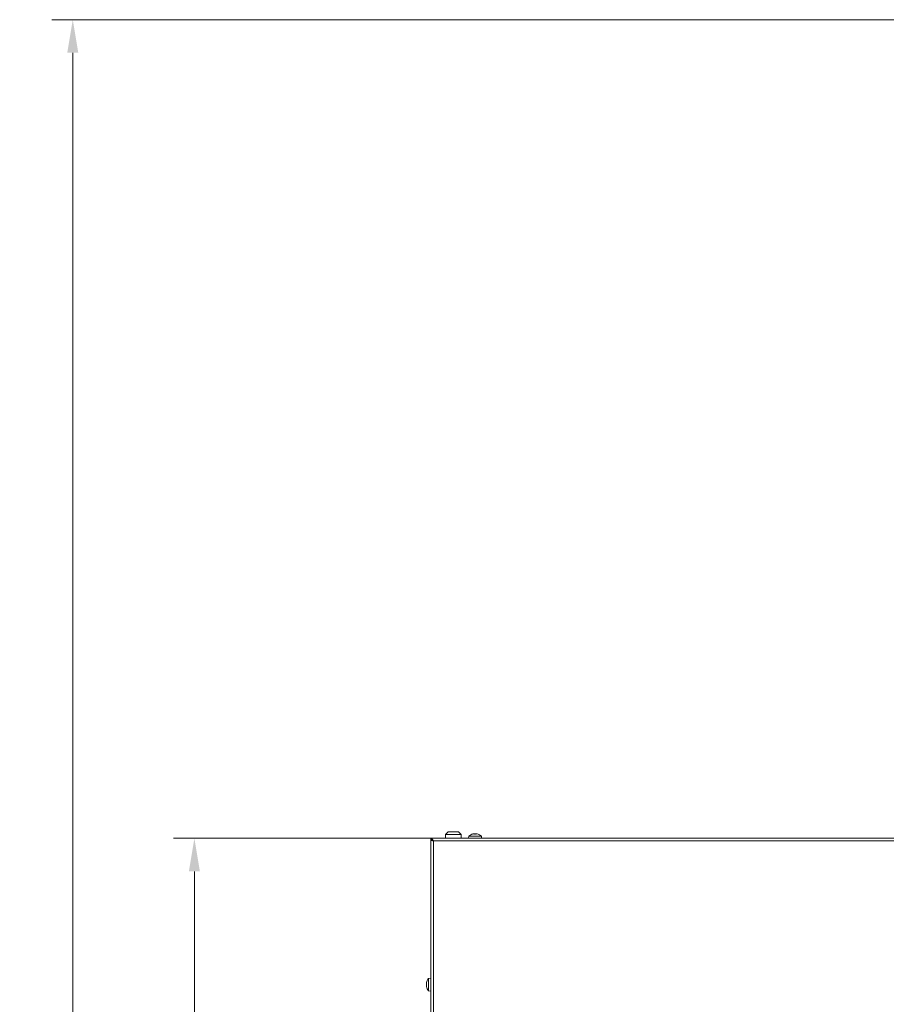
# Model space of a CAD drawing. Extents: x -2704 to 453, y -619 to 2686.
# Drawn here: x -2704 to -2048, y 1853 to 2598 of the extents above; entities that cross this region are included whole.
import ezdxf

# ---------------------------------------------------------------- set-up
doc = ezdxf.new("R2010")
doc.units = 0
doc.header["$LTSCALE"] = 5
doc.layers.add('SLD-0', color=7, linetype='Continuous')
doc.styles.add('Brunner 2014', font='arial.ttf', dxfattribs={"height": 35})
doc.dimstyles.new('Brunner 2014', dxfattribs={"dimscale": 5, "dimtxt": 35, "dimasz": 5, "dimexe": 3.175, "dimexo": 0, "dimgap": 0.762, "dimtad": 1, "dimdec": 0, "dimrnd": 1e-08, "dimtxsty": 'Brunner 2014', "dimcen": 0.09, "dimdle": 10, "dimclrd": 7, "dimclre": 7, "dimclrt": 7, "dimadec": 1, "dimazin": 2, "dimtfac": 0.666667, "dimtdec": 0, "dimtmove": 0, "dimatfit": 3, "dimldrblk": 'Filled-1', "dimfxl": 1, "dimtolj": 1, "dimlwd": 5, "dimlwe": 5, "dimarcsym": 0})

# ---------------------------------------------------------------- blocks, each defined once
blk = doc.blocks.new('*D77')
at = {"layer": 'Defpoints', "color": 0, "lineweight": 5, "transparency": 16777216}
for p in [(-2571.52, 1978.48), (-2392.59, 1978.48), (-2320.09, 790.71)]:
    blk.add_point(p, dxfattribs=at)
at = {"layer": 'SLD-0', "color": 7, "linetype": 'Continuous', "lineweight": 5, "transparency": 16777216}
for p, q in [((-2392.59, 1978.48), (-2587.4, 1978.48)), ((-2571.52, 815.71), (-2571.52, 1953.48)), ((-2320.09, 790.71), (-2587.4, 790.71))]:
    blk.add_line(p, q, dxfattribs=at)
at = {"layer": 'SLD-0', "color": 7, "lineweight": 5, "transparency": 16777216}
for points in [[(-2575.69, 1953.48), (-2567.35, 1953.48), (-2571.52, 1978.48)], [(-2575.69, 815.71), (-2567.35, 815.71), (-2571.52, 790.71)]]:
    blk.add_solid(points, dxfattribs=at)
at = {"layer": 'SLD-0', "color": 7, "transparency": 16777216, "insert": (-2611.07, 1377.96), "char_height": 35, "attachment_point": 2, "rotation": 90, "style": 'Brunner 2014'}
blk.add_mtext('\\A1;1188', dxfattribs=at)
blk = doc.blocks.new('Filled-1')
at = {"color": 0}
for p, q in [((0, 0), (-1, 0.167)), ((-1, 0.167), (-1, -0.167)), ((-1, 0), (0, 0)), ((-1, -0.167), (0, 0))]:
    blk.add_line(p, q, dxfattribs=at)
at = {"color": 0, "flags": 128}
blk.add_lwpolyline([(-1, -0.167), (0, 0), (-1, 0.167), (-1, -0.167)], dxfattribs=at)
at = {"color": 0}
blk.add_solid([(-1, -0.167), (0, 0), (-1, 0.167), (-1, -0.167)], dxfattribs=at)
blk = doc.blocks.new('*D79')
at = {"layer": 'Defpoints', "color": 0, "lineweight": 5, "transparency": 16777216}
for p in [(-2663.54, 2598.01), (-1893.95, 2598.01), (-2309.09, 790.71)]:
    blk.add_point(p, dxfattribs=at)
at = {"layer": 'SLD-0', "color": 7, "linetype": 'Continuous', "lineweight": 5, "transparency": 16777216}
for p, q in [((-1893.95, 2598.01), (-2679.42, 2598.01)), ((-2663.54, 815.71), (-2663.54, 2573.01)), ((-2309.09, 790.71), (-2679.42, 790.71))]:
    blk.add_line(p, q, dxfattribs=at)
at = {"layer": 'SLD-0', "color": 7, "lineweight": 5, "transparency": 16777216}
for points in [[(-2667.71, 2573.01), (-2659.38, 2573.01), (-2663.54, 2598.01)], [(-2667.71, 815.71), (-2659.38, 815.71), (-2663.54, 790.71)]]:
    blk.add_solid(points, dxfattribs=at)
at = {"layer": 'SLD-0', "color": 7, "transparency": 16777216, "insert": (-2703.09, 1685.28), "char_height": 35, "attachment_point": 2, "rotation": 90, "style": 'Brunner 2014'}
blk.add_mtext('\\A1;1807', dxfattribs=at)

msp = doc.modelspace()

# ---------------------------------------------------------------- linework, layer by layer
at = {"color": 7, "linetype": 'Continuous', "lineweight": 18}
for p, q in [((-2379.59, 1983.48), (-2381.59, 1981.48)), ((-2371.59, 1983.48), (-2379.59, 1983.48)), ((-2369.59, 1981.48), (-2371.59, 1983.48)), ((-2392.59, 1978.48), (-2392.59, 1977.48)), ((-1225.59, 1978.48), (-2392.59, 1978.48)), ((-2392.05, 1977.38), (-2392.59, 1977.38)), ((-2392.59, 1977.38), (-2392.59, 1557.73)), ((-2391.09, 1976.86), (-2391.09, 1976.79)), ((-2390.59, 1976.48), (-2390.59, 1557.73)), ((-1227.59, 1976.48), (-2390.59, 1976.48)), ((-2381.59, 1981.48), (-2381.59, 1978.48)), ((-2381.59, 1981.48), (-2369.59, 1981.48)), ((-2369.59, 1978.48), (-2369.59, 1981.48)), ((-2363.85, 1980.12), (-2363.99, 1978.48)), ((-2359.09, 1980.12), (-2363.85, 1980.12)), ((-2360.77, 1981.71), (-2360.77, 1981.73)), ((-2360.59, 1981.73), (-2360.59, 1981.82)), ((-2359.84, 1981.82), (-2359.84, 1981.82)), ((-2354.34, 1980.12), (-2359.09, 1980.12)), ((-2358.34, 1981.82), (-2358.34, 1981.82)), ((-2357.59, 1981.73), (-2357.59, 1981.82)), ((-2357.42, 1981.71), (-2357.42, 1981.73)), ((-2354.19, 1978.48), (-2354.34, 1980.12)), ((-2392.59, 1872.63), (-2394.23, 1872.49)), ((-2394.23, 1872.49), (-2394.23, 1862.98)), ((-2395.93, 1869.24), (-2395.93, 1869.24)), ((-2395.93, 1869.23), (-2395.93, 1869.23)), ((-2395.84, 1869.23), (-2395.93, 1869.23)), ((-2395.93, 1868.48), (-2395.93, 1868.48)), ((-2395.93, 1866.98), (-2395.93, 1866.98)), ((-2395.93, 1866.23), (-2395.93, 1866.23)), ((-2395.82, 1869.41), (-2395.84, 1869.41)), ((-2395.82, 1866.05), (-2395.84, 1866.05)), ((-2394.23, 1862.98), (-2392.59, 1862.83))]:
    msp.add_line(p, q, dxfattribs=at)
at = {"color": 7, "linetype": 'Continuous', "lineweight": 18, "flags": 128}
for points in [[(-2360.59, 1981.82), (-2360.59, 1981.82)], [(-2357.59, 1981.82), (-2357.59, 1981.82), (-2357.59, 1981.82), (-2357.59, 1981.82), (-2357.59, 1981.82), (-2357.59, 1981.82), (-2357.59, 1981.82), (-2357.59, 1981.82), (-2357.59, 1981.82)], [(-2357.59, 1981.82), (-2357.59, 1981.82)]]:
    msp.add_lwpolyline(points, dxfattribs=at)
at = {"color": 7, "linetype": 'Continuous', "lineweight": 18}
for centre, start, end in [((-2359.09, 1974.98), 102.37455, 132.80935), ((-2359.09, 1974.98), 47.19065, 77.60052), ((-2389.09, 1867.73), 137.19065, 167.60394), ((-2389.09, 1867.73), 192.37112, 222.80935)]:
    msp.add_arc(centre, 7, start, end, dxfattribs=at)
for points, knots in [([(-2390.59, 1976.48), (-2390.76, 1976.75), (-2391.1, 1977.28), (-2391.61, 1977.95), (-2392.11, 1978.4), (-2392.44, 1978.46), (-2392.59, 1978.48)], [0, 0, 0, 0, 0.254649, 0.5095407, 0.7644336, 1, 1, 1, 1]), ([(-2390.59, 1976.48), (-2390.82, 1976.66), (-2391.29, 1977.03), (-2391.96, 1977.41), (-2392.39, 1977.46), (-2392.59, 1977.48)], [0, 0, 0, 0, 0.3481379, 0.6975294, 1, 1, 1, 1]), ([(-2391.45, 1977.09), (-2391.4, 1977.04), (-2391.29, 1976.91), (-2390.98, 1976.71), (-2390.72, 1976.56), (-2390.59, 1976.48)], [0, 0, 0, 0, 0.2552915, 0.6276458, 1, 1, 1, 1]), ([(-2360.6, 1981.73), (-2360.63, 1981.73), (-2360.67, 1981.72), (-2360.73, 1981.71), (-2360.77, 1981.71), (-2360.79, 1981.71), (-2360.79, 1981.72), (-2360.78, 1981.73), (-2360.77, 1981.73)], [0, 0, 0, 0, 0.173655, 0.347991, 0.518533, 0.685946, 0.853626, 1, 1, 1, 1]), ([(-2360.77, 1981.73), (-2360.7, 1981.77), (-2360.6, 1981.81), (-2360.6, 1981.82), (-2360.59, 1981.82)], [0, 0, 0, 0, 0.687973, 1, 1, 1, 1]), ([(-2359.84, 1981.82), (-2360.01, 1981.81), (-2360.26, 1981.8), (-2360.52, 1981.75), (-2360.6, 1981.73)], [0, 0, 0, 0, 0.687829, 1, 1, 1, 1]), ([(-2359.26, 1981.73), (-2359.37, 1981.77), (-2359.54, 1981.81), (-2359.77, 1981.82), (-2359.84, 1981.82)], [0, 0, 0, 0, 0.687947, 1, 1, 1, 1]), ([(-2358.93, 1981.73), (-2358.94, 1981.73), (-2358.97, 1981.72), (-2359.03, 1981.71), (-2359.1, 1981.71), (-2359.16, 1981.71), (-2359.22, 1981.72), (-2359.25, 1981.73), (-2359.26, 1981.73)], [0, 0, 0, 0, 0.173551, 0.347889, 0.518434, 0.685848, 0.853527, 1, 1, 1, 1]), ([(-2358.34, 1981.82), (-2358.5, 1981.81), (-2358.72, 1981.8), (-2358.88, 1981.75), (-2358.93, 1981.73)], [0, 0, 0, 0, 0.687831, 1, 1, 1, 1]), ([(-2357.58, 1981.73), (-2357.76, 1981.77), (-2358.03, 1981.81), (-2358.27, 1981.82), (-2358.34, 1981.82)], [0, 0, 0, 0, 0.6879986, 1, 1, 1, 1]), ([(-2357.59, 1981.82), (-2357.58, 1981.81), (-2357.56, 1981.8), (-2357.45, 1981.75), (-2357.42, 1981.73)], [0, 0, 0, 0, 0.687868, 1, 1, 1, 1]), ([(-2357.42, 1981.73), (-2357.41, 1981.73), (-2357.39, 1981.72), (-2357.4, 1981.71), (-2357.42, 1981.71), (-2357.47, 1981.71), (-2357.52, 1981.72), (-2357.56, 1981.73), (-2357.58, 1981.73)], [0, 0, 0, 0, 0.173602, 0.347939, 0.518483, 0.685896, 0.853576, 1, 1, 1, 1]), ([(-2395.93, 1869.23), (-2395.92, 1869.25), (-2395.91, 1869.27), (-2395.86, 1869.37), (-2395.84, 1869.41)], [0, 0, 0, 0, 0.687868, 1, 1, 1, 1]), ([(-2395.84, 1869.24), (-2395.88, 1869.06), (-2395.92, 1868.79), (-2395.93, 1868.56), (-2395.93, 1868.48)], [0, 0, 0, 0, 0.687999, 1, 1, 1, 1]), ([(-2395.93, 1868.48), (-2395.92, 1868.33), (-2395.91, 1868.1), (-2395.86, 1867.94), (-2395.84, 1867.89)], [0, 0, 0, 0, 0.687831, 1, 1, 1, 1]), ([(-2395.84, 1867.56), (-2395.88, 1867.45), (-2395.92, 1867.28), (-2395.93, 1867.05), (-2395.93, 1866.98)], [0, 0, 0, 0, 0.6879474, 1, 1, 1, 1]), ([(-2395.93, 1866.98), (-2395.92, 1866.81), (-2395.91, 1866.57), (-2395.86, 1866.3), (-2395.84, 1866.22)], [0, 0, 0, 0, 0.687829, 1, 1, 1, 1]), ([(-2395.84, 1866.05), (-2395.88, 1866.12), (-2395.92, 1866.22), (-2395.93, 1866.23), (-2395.93, 1866.23)], [0, 0, 0, 0, 0.687973, 1, 1, 1, 1]), ([(-2395.84, 1869.41), (-2395.84, 1869.42), (-2395.83, 1869.43), (-2395.82, 1869.43), (-2395.82, 1869.4), (-2395.82, 1869.36), (-2395.83, 1869.3), (-2395.84, 1869.26), (-2395.84, 1869.24)], [0, 0, 0, 0, 0.173602, 0.347939, 0.518483, 0.685896, 0.853576, 1, 1, 1, 1]), ([(-2395.84, 1867.89), (-2395.84, 1867.88), (-2395.83, 1867.85), (-2395.82, 1867.79), (-2395.82, 1867.72), (-2395.82, 1867.66), (-2395.83, 1867.6), (-2395.84, 1867.58), (-2395.84, 1867.56)], [0, 0, 0, 0, 0.173551, 0.347889, 0.518434, 0.685848, 0.853527, 1, 1, 1, 1]), ([(-2395.84, 1866.22), (-2395.84, 1866.2), (-2395.83, 1866.15), (-2395.82, 1866.1), (-2395.82, 1866.06), (-2395.82, 1866.03), (-2395.83, 1866.03), (-2395.84, 1866.05), (-2395.84, 1866.05)], [0, 0, 0, 0, 0.173655, 0.347991, 0.518533, 0.685946, 0.853626, 1, 1, 1, 1])]:
    msp.add_open_spline(points, degree=3, knots=knots, dxfattribs=at)
msp.add_open_spline([(-2392.59, 1977.38), (-2392.56, 1977.31), (-2392.5, 1977.16), (-2392.04, 1976.93), (-2391.38, 1976.71), (-2390.85, 1976.56), (-2390.59, 1976.48)], degree=3, dxfattribs=at)

# ---------------------------------------------------------------- dimensions: what is measured, and where the dimension line sits
at = {"layer": 'SLD-0'}
for base, p1, p2, picture, middle in [((-2663.54, 2598.01), (-2309.09, 790.71), (-1893.95, 2598.01), '*D79', (-2663.54, 1685.28)), ((-2571.52, 1978.48), (-2320.09, 790.71), (-2392.59, 1978.48), '*D77', (-2571.52, 1377.96))]:
    dim = msp.add_linear_dim(base=base, p1=p1, p2=p2, angle=90, dimstyle='Brunner 2014', dxfattribs=at)
    dim.commit()
    dim.dimension.update_dxf_attribs({"geometry": picture, "text_midpoint": middle, "dimtype": 160})

doc.saveas('drawing.dxf')
